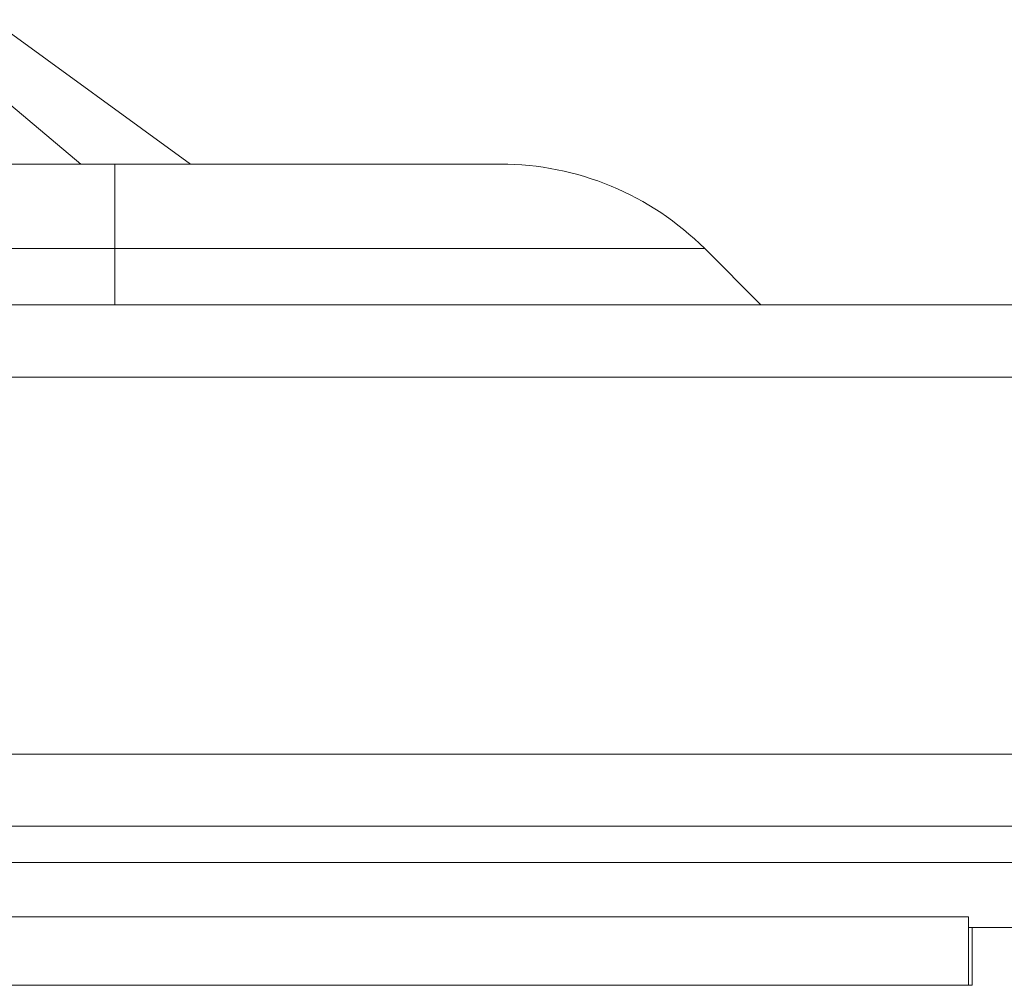
# Model space of a CAD drawing. Units: millimetres. Extents: x 11 to 415, y 5 to 292.
# Drawn here: x 147 to 152, y 269 to 274 of the extents above; entities that cross this region are included whole.
import ezdxf

# ---------------------------------------------------------------- set-up
doc = ezdxf.new("R2010")
doc.units = ezdxf.units.MM

msp = doc.modelspace()

# ---------------------------------------------------------------- linework, layer by layer
at = {"color": 7, "linetype": 'Continuous', "lineweight": 15}
for p, q in [((147.453, 273.5854), (146.3519, 274.3854)), ((146.845, 273.5854), (146.13, 274.1854)), ((108.433, 273.5854), (147.033, 273.5854)), ((147.033, 273.5854), (149.1703, 273.5854)), ((147.033, 273.1168), (147.033, 273.5854)), ((147.033, 273.1168), (108.433, 273.1168)), ((150.3017, 273.1168), (147.033, 273.1168)), ((150.613, 272.8054), (150.3017, 273.1168)), ((154.933, 272.8054), (50.533, 272.8054)), ((50.533, 272.4054), (154.933, 272.4054)), ((154.933, 270.3166), (50.533, 270.3166)), ((50.533, 269.9166), (154.933, 269.9166)), ((154.2618, 269.7166), (51.2043, 269.7166)), ((151.763, 269.4154), (51.373, 269.4154)), ((151.763, 269.4154), (151.763, 269.0354)), ((151.763, 269.3554), (151.783, 269.3554)), ((151.783, 269.0354), (151.783, 269.3554)), ((153.993, 269.3554), (151.783, 269.3554)), ((151.763, 269.0354), (51.373, 269.0354)), ((151.763, 269.0354), (151.783, 269.0354))]:
    msp.add_line(p, q, dxfattribs=at)
at = {"color": 8, "linetype": 'Continuous', "lineweight": 15}
msp.add_line((147.033, 272.8054), (147.033, 273.1168), dxfattribs=at)
at = {"color": 7, "linetype": 'Continuous', "lineweight": 15}
msp.add_arc((149.1703, 271.9854), 1.6, 45, 90, dxfattribs=at)
msp.add_open_spline([(147.113, 273.5854), (147.113, 273.5854), (147.128, 273.5854), (147.098, 273.5854), (147.068, 273.5854)], degree=3, knots=[0, 0, 0, 0, 0.000078, 1, 1, 1, 1], dxfattribs=at)

doc.saveas('drawing.dxf')
